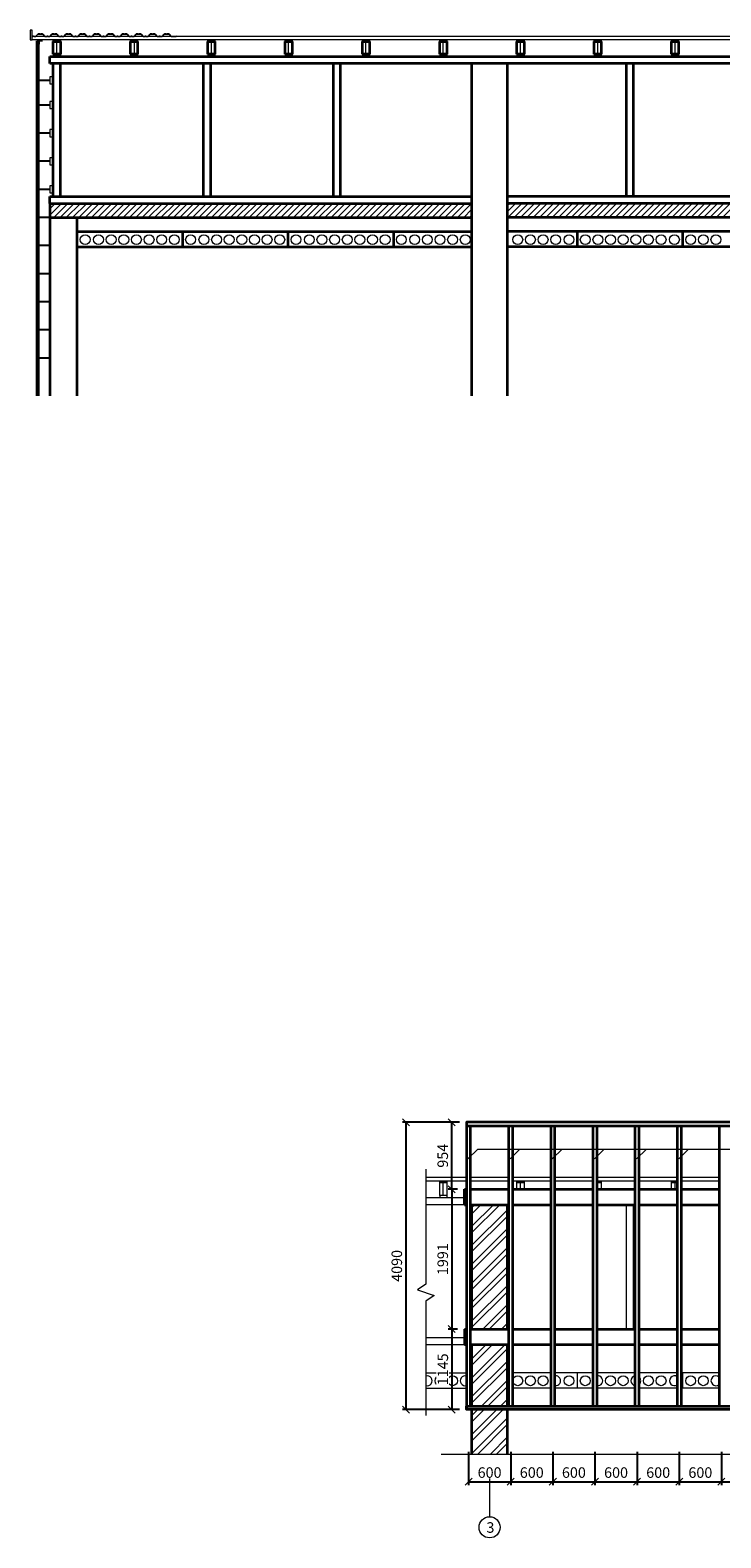
# Model space of a CAD drawing. Units: millimetres. Extents: x 255283 to 812942, y 80991 to 561707.
# Drawn here: x 717840 to 727672, y 175476 to 196933 of the extents above; entities that cross this region are included whole.
import ezdxf

# ---------------------------------------------------------------- set-up
doc = ezdxf.new("R2010")
doc.units = ezdxf.units.MM
doc.layers.add('Невидимая', color=6, linetype='Continuous', plot=False)
doc.layers.add('Основная', color=7, linetype='Continuous', lineweight=35)
doc.layers.add('Тонкая', color=7, linetype='Continuous', lineweight=15)
doc.styles.add('GOST', font='gost.shx', dxfattribs={"oblique": 15, "height": 3})
doc.dimstyles.new('Annotative', dxfattribs={"dimtxt": 3, "dimasz": 2, "dimexe": 1, "dimexo": 2, "dimgap": 1, "dimtad": 1, "dimdec": 0, "dimdsep": 46, "dimtxsty": 'GOST', "dimblk": 'OBLIQUE', "dimcen": 0.09, "dimadec": 0, "dimazin": 2, "dimtfac": 1, "dimtdec": 0, "dimtofl": 0, "dimtmove": 0, "dimatfit": 3, "dimfxl": 1, "dimtolj": 1, "dimtzin": 0, "dimarcsym": 0})

# ---------------------------------------------------------------- blocks, each defined once
blk = doc.blocks.new('_OBLIQUE')
at = {"color": 0, "linetype": 'ByBlock'}
blk.add_line((-0.5, -0.5), (0.5, 0.5), dxfattribs=at)
blk = doc.blocks.new('*D826')
at = {"layer": 'Defpoints', "color": 0, "transparency": 16777216}
for p in [(724080, 176800), (724680, 176800), (724680, 176275)]:
    blk.add_point(p, dxfattribs=at)
at = {"layer": 'Тонкая', "color": 0, "lineweight": -2, "transparency": 16777216}
for p, q in [((724080, 176700), (724080, 176225)), ((724680, 176700), (724680, 176225)), ((724080, 176275), (724680, 176275))]:
    blk.add_line(p, q, dxfattribs=at)
at = {"layer": 'Тонкая', "color": 0, "lineweight": -2, "transparency": 16777216, "xscale": 100, "yscale": 100, "zscale": 100, "rotation": 180}
blk.add_blockref('_OBLIQUE', (724080, 176275), dxfattribs=at)
at = {"layer": 'Тонкая', "color": 0, "lineweight": -2, "transparency": 16777216, "xscale": 100, "yscale": 100, "zscale": 100}
blk.add_blockref('_OBLIQUE', (724680, 176275), dxfattribs=at)
at = {"layer": 'Тонкая', "color": 0, "transparency": 16777216, "insert": (724380, 176405), "char_height": 150, "attachment_point": 5, "style": 'GOST'}
blk.add_mtext('\\A1;600', dxfattribs=at)
blk = doc.blocks.new('*D827')
at = {"layer": 'Defpoints', "color": 0, "transparency": 16777216}
for p in [(724680, 176800), (725280, 176800), (725280, 176275)]:
    blk.add_point(p, dxfattribs=at)
at = {"layer": 'Тонкая', "color": 0, "lineweight": -2, "transparency": 16777216}
for p, q in [((724680, 176700), (724680, 176225)), ((725280, 176700), (725280, 176225)), ((724680, 176275), (725280, 176275))]:
    blk.add_line(p, q, dxfattribs=at)
at = {"layer": 'Тонкая', "color": 0, "lineweight": -2, "transparency": 16777216, "xscale": 100, "yscale": 100, "zscale": 100, "rotation": 180}
blk.add_blockref('_OBLIQUE', (724680, 176275), dxfattribs=at)
at = {"layer": 'Тонкая', "color": 0, "lineweight": -2, "transparency": 16777216, "xscale": 100, "yscale": 100, "zscale": 100}
blk.add_blockref('_OBLIQUE', (725280, 176275), dxfattribs=at)
at = {"layer": 'Тонкая', "color": 0, "transparency": 16777216, "insert": (724980, 176405), "char_height": 150, "attachment_point": 5, "style": 'GOST'}
blk.add_mtext('\\A1;600', dxfattribs=at)
blk = doc.blocks.new('*D828')
at = {"layer": 'Defpoints', "color": 0, "transparency": 16777216}
for p in [(725280, 176800), (725880, 176800), (725880, 176275)]:
    blk.add_point(p, dxfattribs=at)
at = {"layer": 'Тонкая', "color": 0, "lineweight": -2, "transparency": 16777216}
for p, q in [((725280, 176700), (725280, 176225)), ((725880, 176700), (725880, 176225)), ((725280, 176275), (725880, 176275))]:
    blk.add_line(p, q, dxfattribs=at)
at = {"layer": 'Тонкая', "color": 0, "lineweight": -2, "transparency": 16777216, "xscale": 100, "yscale": 100, "zscale": 100, "rotation": 180}
blk.add_blockref('_OBLIQUE', (725280, 176275), dxfattribs=at)
at = {"layer": 'Тонкая', "color": 0, "lineweight": -2, "transparency": 16777216, "xscale": 100, "yscale": 100, "zscale": 100}
blk.add_blockref('_OBLIQUE', (725880, 176275), dxfattribs=at)
at = {"layer": 'Тонкая', "color": 0, "transparency": 16777216, "insert": (725580, 176405), "char_height": 150, "attachment_point": 5, "style": 'GOST'}
blk.add_mtext('\\A1;600', dxfattribs=at)
blk = doc.blocks.new('*D829')
at = {"layer": 'Defpoints', "color": 0, "transparency": 16777216}
for p in [(725880, 176800), (726480, 176800), (726480, 176275)]:
    blk.add_point(p, dxfattribs=at)
at = {"layer": 'Тонкая', "color": 0, "lineweight": -2, "transparency": 16777216}
for p, q in [((725880, 176700), (725880, 176225)), ((726480, 176700), (726480, 176225)), ((725880, 176275), (726480, 176275))]:
    blk.add_line(p, q, dxfattribs=at)
at = {"layer": 'Тонкая', "color": 0, "lineweight": -2, "transparency": 16777216, "xscale": 100, "yscale": 100, "zscale": 100, "rotation": 180}
blk.add_blockref('_OBLIQUE', (725880, 176275), dxfattribs=at)
at = {"layer": 'Тонкая', "color": 0, "lineweight": -2, "transparency": 16777216, "xscale": 100, "yscale": 100, "zscale": 100}
blk.add_blockref('_OBLIQUE', (726480, 176275), dxfattribs=at)
at = {"layer": 'Тонкая', "color": 0, "transparency": 16777216, "insert": (726180, 176405), "char_height": 150, "attachment_point": 5, "style": 'GOST'}
blk.add_mtext('\\A1;600', dxfattribs=at)
blk = doc.blocks.new('*D830')
at = {"layer": 'Defpoints', "color": 0, "transparency": 16777216}
for p in [(726480, 176800), (727080, 176800), (727080, 176275)]:
    blk.add_point(p, dxfattribs=at)
at = {"layer": 'Тонкая', "color": 0, "lineweight": -2, "transparency": 16777216}
for p, q in [((726480, 176700), (726480, 176225)), ((727080, 176700), (727080, 176225)), ((726480, 176275), (727080, 176275))]:
    blk.add_line(p, q, dxfattribs=at)
at = {"layer": 'Тонкая', "color": 0, "lineweight": -2, "transparency": 16777216, "xscale": 100, "yscale": 100, "zscale": 100, "rotation": 180}
blk.add_blockref('_OBLIQUE', (726480, 176275), dxfattribs=at)
at = {"layer": 'Тонкая', "color": 0, "lineweight": -2, "transparency": 16777216, "xscale": 100, "yscale": 100, "zscale": 100}
blk.add_blockref('_OBLIQUE', (727080, 176275), dxfattribs=at)
at = {"layer": 'Тонкая', "color": 0, "transparency": 16777216, "insert": (726780, 176405), "char_height": 150, "attachment_point": 5, "style": 'GOST'}
blk.add_mtext('\\A1;600', dxfattribs=at)
blk = doc.blocks.new('*D831')
at = {"layer": 'Defpoints', "color": 0, "transparency": 16777216}
for p in [(727080, 176800), (727680, 176800), (727680, 176275)]:
    blk.add_point(p, dxfattribs=at)
at = {"layer": 'Тонкая', "color": 0, "lineweight": -2, "transparency": 16777216}
for p, q in [((727080, 176700), (727080, 176225)), ((727680, 176700), (727680, 176225)), ((727080, 176275), (727680, 176275))]:
    blk.add_line(p, q, dxfattribs=at)
at = {"layer": 'Тонкая', "color": 0, "lineweight": -2, "transparency": 16777216, "xscale": 100, "yscale": 100, "zscale": 100, "rotation": 180}
blk.add_blockref('_OBLIQUE', (727080, 176275), dxfattribs=at)
at = {"layer": 'Тонкая', "color": 0, "lineweight": -2, "transparency": 16777216, "xscale": 100, "yscale": 100, "zscale": 100}
blk.add_blockref('_OBLIQUE', (727680, 176275), dxfattribs=at)
at = {"layer": 'Тонкая', "color": 0, "transparency": 16777216, "insert": (727380, 176405), "char_height": 150, "attachment_point": 5, "style": 'GOST'}
blk.add_mtext('\\A1;600', dxfattribs=at)
blk = doc.blocks.new('*D832')
at = {"layer": 'Defpoints', "color": 0, "transparency": 16777216}
for p in [(727680, 176800), (728280, 176800), (728280, 176275)]:
    blk.add_point(p, dxfattribs=at)
at = {"layer": 'Тонкая', "color": 0, "lineweight": -2, "transparency": 16777216}
for p, q in [((727680, 176700), (727680, 176225)), ((728280, 176700), (728280, 176225)), ((727680, 176275), (728280, 176275))]:
    blk.add_line(p, q, dxfattribs=at)
at = {"layer": 'Тонкая', "color": 0, "lineweight": -2, "transparency": 16777216, "xscale": 100, "yscale": 100, "zscale": 100, "rotation": 180}
blk.add_blockref('_OBLIQUE', (727680, 176275), dxfattribs=at)
at = {"layer": 'Тонкая', "color": 0, "lineweight": -2, "transparency": 16777216, "xscale": 100, "yscale": 100, "zscale": 100}
blk.add_blockref('_OBLIQUE', (728280, 176275), dxfattribs=at)
at = {"layer": 'Тонкая', "color": 0, "transparency": 16777216, "insert": (727980, 176405), "char_height": 150, "attachment_point": 5, "style": 'GOST'}
blk.add_mtext('\\A1;600', dxfattribs=at)
blk = doc.blocks.new('*D847')
at = {"layer": 'Defpoints', "color": 0, "transparency": 16777216}
for p in [(723842, 181391), (724050, 181391), (724025, 180437)]:
    blk.add_point(p, dxfattribs=at)
at = {"layer": 'Тонкая', "color": 0, "lineweight": -2, "transparency": 16777216}
for p, q in [((723950, 181391), (723792, 181391)), ((723842, 180437), (723842, 181391)), ((723925, 180437), (723792, 180437))]:
    blk.add_line(p, q, dxfattribs=at)
at = {"layer": 'Тонкая', "color": 0, "lineweight": -2, "transparency": 16777216, "xscale": 100, "yscale": 100, "zscale": 100}
for p, rotation in [((723842, 181391), 90), ((723842, 180437), 270)]:
    blk.add_blockref('_OBLIQUE', p, dxfattribs=dict(at, rotation=rotation))
at = {"layer": 'Тонкая', "color": 0, "transparency": 16777216, "insert": (723713, 180914), "char_height": 150, "attachment_point": 5, "rotation": 90, "style": 'GOST'}
blk.add_mtext('\\A1;954', dxfattribs=at)
blk = doc.blocks.new('*D848')
at = {"layer": 'Defpoints', "color": 0, "transparency": 16777216}
for p in [(724025, 180437), (723842, 178446), (724025, 178446)]:
    blk.add_point(p, dxfattribs=at)
at = {"layer": 'Тонкая', "color": 0, "lineweight": -2, "transparency": 16777216}
for p, q in [((723925, 180437), (723792, 180437)), ((723842, 180437), (723842, 178446)), ((723925, 178446), (723792, 178446))]:
    blk.add_line(p, q, dxfattribs=at)
at = {"layer": 'Тонкая', "color": 0, "lineweight": -2, "transparency": 16777216, "xscale": 100, "yscale": 100, "zscale": 100}
for p, rotation in [((723842, 180437), 90), ((723842, 178446), 270)]:
    blk.add_blockref('_OBLIQUE', p, dxfattribs=dict(at, rotation=rotation))
at = {"layer": 'Тонкая', "color": 0, "transparency": 16777216, "insert": (723713, 179442), "char_height": 150, "attachment_point": 5, "rotation": 90, "style": 'GOST'}
blk.add_mtext('\\A1;1991', dxfattribs=at)
blk = doc.blocks.new('*D849')
at = {"layer": 'Defpoints', "color": 0, "transparency": 16777216}
for p in [(724025, 178446), (723842, 177301), (724050, 177301)]:
    blk.add_point(p, dxfattribs=at)
at = {"layer": 'Тонкая', "color": 0, "lineweight": -2, "transparency": 16777216}
for p, q in [((723925, 178446), (723792, 178446)), ((723842, 178446), (723842, 177301)), ((723950, 177301), (723792, 177301))]:
    blk.add_line(p, q, dxfattribs=at)
at = {"layer": 'Тонкая', "color": 0, "lineweight": -2, "transparency": 16777216, "xscale": 100, "yscale": 100, "zscale": 100}
for p, rotation in [((723842, 178446), 90), ((723842, 177301), 270)]:
    blk.add_blockref('_OBLIQUE', p, dxfattribs=dict(at, rotation=rotation))
at = {"layer": 'Тонкая', "color": 0, "transparency": 16777216, "insert": (723714, 177874), "char_height": 150, "attachment_point": 5, "rotation": 90, "style": 'GOST', "bg_fill": 3, "box_fill_scale": 1.1, "bg_fill_color": 256, "bg_fill_true_color": 13158600, "bg_fill_transparency": 0}
blk.add_mtext('\\A1;1145', dxfattribs=at)
blk = doc.blocks.new('*D850')
at = {"layer": 'Defpoints', "color": 0, "transparency": 16777216}
for p in [(723950, 181391), (723188, 177301), (723950, 177301)]:
    blk.add_point(p, dxfattribs=at)
at = {"layer": 'Тонкая', "color": 0, "lineweight": -2, "transparency": 16777216}
for p, q in [((723850, 181391), (723138, 181391)), ((723188, 181391), (723188, 177301)), ((723850, 177301), (723138, 177301))]:
    blk.add_line(p, q, dxfattribs=at)
at = {"layer": 'Тонкая', "color": 0, "lineweight": -2, "transparency": 16777216, "xscale": 100, "yscale": 100, "zscale": 100}
for p, rotation in [((723188, 181391), 90), ((723188, 177301), 270)]:
    blk.add_blockref('_OBLIQUE', p, dxfattribs=dict(at, rotation=rotation))
at = {"layer": 'Тонкая', "color": 0, "transparency": 16777216, "insert": (723059, 179346), "char_height": 150, "attachment_point": 5, "rotation": 90, "style": 'GOST'}
blk.add_mtext('\\A1;4090', dxfattribs=at)

msp = doc.modelspace()

# ---------------------------------------------------------------- hatches: boundary and pattern name
at = {"layer": 'Тонкая'}
h = msp.add_hatch(dxfattribs=at)
h.set_pattern_fill('ANSI31', color=256, scale=20, style=0)
h.paths.add_polyline_path([(718119.7, 194466.9), (718119.7, 194266.9), (724124.7, 194266.9), (724124.7, 194466.9)])
h.paths.add_polyline_path([(724634.7, 194466.9), (724634.7, 194266.9), (730124.7, 194266.9), (730124.7, 194466.9)])
h.paths.add_polyline_path([(730634.7, 194466.9), (730634.7, 194266.9), (736124.7, 194266.9), (736124.7, 194466.9)])
h.paths.add_polyline_path([(736634.7, 194466.9), (736634.7, 194266.9), (742639.7, 194266.9), (742639.7, 194466.9)])
h = msp.add_hatch(dxfattribs=at)
h.set_pattern_fill('ANSI32', color=256, scale=20, style=0)
h.set_pattern_definition([(45, (724273.6, 177090.49), (-134.7038, 134.7038), []), (45, (724363.4, 177090.49), (-134.7038, 134.7038), [])])
h.paths.add_polyline_path([(724124.7, 176668.6), (724634.7, 176668.6), (724634.7, 177301.1), (724124.7, 177301.1)])
h.paths.add_polyline_path([(730634.7, 177301.1), (730124.7, 177301.1), (730124.7, 176668.6), (730259.5, 176668.6), (730339.5, 176548.6), (730419.5, 176788.6), (730499.5, 176668.6), (730634.7, 176668.6)])
h.paths.add_polyline_path([(736124.7, 176668.6), (736634.7, 176668.6), (736634.7, 177301.1), (736124.7, 177301.1)])
h.paths.add_polyline_path([(730634.7, 180217.3), (730124.7, 180217.3), (730124.7, 178446.1), (730634.7, 178446.1)])
h.paths.add_polyline_path([(730634.7, 178226.1), (730124.7, 178226.1), (730124.7, 177351.1), (730634.7, 177351.1)])
h.paths.add_polyline_path([(736124.7, 178446.1), (736634.7, 178446.1), (736634.7, 180217.3), (736124.7, 180217.3)])
h.paths.add_polyline_path([(736124.7, 177351.1), (736634.7, 177351.1), (736634.7, 178226.1), (736124.7, 178226.1)])
h.paths.add_polyline_path([(724124.7, 178446.1), (724634.7, 178446.1), (724634.7, 180217.3), (724124.7, 180217.3)])
h.paths.add_polyline_path([(724634.7, 178226.1), (724124.7, 178226.1), (724124.7, 177351.1), (724634.7, 177351.1)])

# ---------------------------------------------------------------- linework, layer by layer
at = {"layer": 'Невидимая'}
for p, q in [((718119.7, 196216.9), (717959.7, 196216.9)), ((718119.7, 195866.9), (717959.7, 195866.9)), ((718119.7, 195466.9), (717959.7, 195466.9)), ((718119.7, 195066.9), (717959.7, 195066.9)), ((718119.7, 194666.9), (717959.7, 194666.9)), ((718119.7, 194266.9), (717959.7, 194266.9)), ((718119.7, 193866.9), (717959.7, 193866.9)), ((718119.7, 193466.9), (717959.7, 193466.9)), ((718119.7, 193066.9), (717959.7, 193066.9)), ((718119.7, 192666.9), (717959.7, 192666.9)), ((718119.7, 192266.9), (717959.7, 192266.9))]:
    msp.add_line(p, q, dxfattribs=at)
msp.add_lwpolyline([(717966.8, 196735.8), (717966.8, 196785.8), (718016.8, 196785.8)], dxfattribs=at)
at = {"layer": 'Основная'}
for p, q in [((717939.7, 191729.2), (717939.7, 196782.9)), ((717939.7, 196782.9), (717959.7, 196782.9)), ((717959.7, 191729.2), (717959.7, 196782.9)), ((718169.7, 196590.3), (718169.7, 196772.9)), ((718169.7, 196772.9), (718269.7, 196772.9)), ((718269.7, 196772.9), (718269.7, 196590.3)), ((719269.7, 196590.3), (719269.7, 196772.9)), ((719269.7, 196772.9), (719369.7, 196772.9)), ((719369.7, 196772.9), (719369.7, 196590.3)), ((720369.7, 196590.3), (720369.7, 196772.9)), ((720369.7, 196772.9), (720469.7, 196772.9)), ((720469.7, 196772.9), (720469.7, 196590.3)), ((721469.7, 196590.3), (721469.7, 196772.9)), ((721469.7, 196772.9), (721569.7, 196772.9)), ((721569.7, 196772.9), (721569.7, 196590.3)), ((722569.7, 196590.3), (722569.7, 196772.9)), ((722569.7, 196772.9), (722669.7, 196772.9)), ((722669.7, 196772.9), (722669.7, 196590.3)), ((723669.7, 196590.3), (723669.7, 196772.9)), ((723669.7, 196772.9), (723769.7, 196772.9)), ((723769.7, 196772.9), (723769.7, 196590.3)), ((724769.7, 196590.3), (724769.7, 196772.9)), ((724769.7, 196772.9), (724869.7, 196772.9)), ((724869.7, 196772.9), (724869.7, 196590.3)), ((725869.7, 196590.3), (725869.7, 196772.9)), ((725869.7, 196772.9), (725969.7, 196772.9)), ((725969.7, 196772.9), (725969.7, 196590.3)), ((726969.7, 196590.3), (726969.7, 196772.9)), ((726969.7, 196772.9), (727069.7, 196772.9)), ((727069.7, 196772.9), (727069.7, 196590.3)), ((718119.7, 196558.1), (742639.7, 196558.1)), ((718119.7, 196458.1), (718119.7, 196558.1)), ((718269.7, 196590.3), (718169.7, 196590.3)), ((719369.7, 196590.3), (719269.7, 196590.3)), ((720469.7, 196590.3), (720369.7, 196590.3)), ((721569.7, 196590.3), (721469.7, 196590.3)), ((722669.7, 196590.3), (722569.7, 196590.3)), ((723769.7, 196590.3), (723669.7, 196590.3)), ((724869.7, 196590.3), (724769.7, 196590.3)), ((725969.7, 196590.3), (725869.7, 196590.3)), ((727069.7, 196590.3), (726969.7, 196590.3)), ((718509.7, 196458.1), (718119.7, 196458.1)), ((742639.7, 196458.1), (718119.7, 196458.1)), ((718169.7, 194566.9), (718169.7, 196458.1)), ((718269.7, 194566.9), (718269.7, 196458.1)), ((720309.7, 194566.9), (720309.7, 196458.1)), ((720409.7, 194566.9), (720409.7, 196458.1)), ((722159.7, 194566.9), (722159.7, 196458.1)), ((722259.7, 194566.9), (722259.7, 196458.1)), ((724124.7, 196458.1), (724124.7, 191729.2)), ((724634.7, 191729.2), (724634.7, 196458.1)), ((726329.7, 194566.9), (726329.7, 196458.1)), ((726429.7, 194566.9), (726429.7, 196458.1)), ((718119.7, 194566.9), (724124.7, 194566.9)), ((718119.7, 194466.9), (718119.7, 194566.9)), ((718119.7, 194466.9), (718119.7, 191729.2)), ((718119.7, 194466.9), (724124.7, 194466.9)), ((730124.7, 194566.9), (724634.7, 194566.9)), ((730124.7, 194466.9), (724634.7, 194466.9)), ((718119.7, 194266.9), (724124.7, 194266.9)), ((718509.7, 191729.2), (718509.7, 194266.9)), ((730124.7, 194266.9), (724634.7, 194266.9)), ((718509.7, 194066.9), (724124.7, 194066.9)), ((720009.7, 194066.9), (720009.7, 193846.9)), ((721509.7, 194066.9), (721509.7, 193846.9)), ((723009.7, 194066.9), (723009.7, 193846.9)), ((730124.7, 194066.9), (724634.7, 194066.9)), ((725624.7, 194066.9), (725624.7, 193846.9)), ((727124.7, 194066.9), (727124.7, 193846.9)), ((718509.7, 193846.9), (724059.7, 193846.9)), ((718509.7, 193846.9), (724124.7, 193846.9)), ((730124.7, 193846.9), (724634.7, 193846.9)), ((730124.7, 193846.9), (724634.7, 193846.9)), ((724024.7, 180437.3), (724049.7, 180437.3)), ((724024.7, 180217.3), (724024.7, 180437.3)), ((724109.7, 180437.3), (724649.7, 180437.3)), ((724709.7, 180437.3), (725249.7, 180437.3)), ((725309.7, 180437.3), (725849.7, 180437.3)), ((725909.7, 180437.3), (726449.7, 180437.3)), ((726509.7, 180437.3), (727049.7, 180437.3)), ((727109.7, 180437.3), (727649.7, 180437.3)), ((724024.7, 180217.3), (724049.7, 180217.3)), ((724024.7, 180217.3), (724049.7, 180217.3)), ((724109.7, 180217.3), (724634.7, 180217.3)), ((724109.7, 180217.3), (724649.7, 180217.3)), ((724124.7, 180217.3), (724124.7, 178446.1)), ((724634.7, 178446.1), (724634.7, 180217.3)), ((724709.7, 180217.3), (725249.7, 180217.3)), ((725309.7, 180217.3), (725849.7, 180217.3)), ((725909.7, 180217.3), (726449.7, 180217.3)), ((726509.7, 180217.3), (727049.7, 180217.3)), ((727109.7, 180217.3), (727649.7, 180217.3)), ((724024.7, 178446.1), (724049.7, 178446.1)), ((724024.7, 178446.1), (724024.7, 178226.1)), ((724109.7, 178446.1), (724649.7, 178446.1)), ((724709.7, 178446.1), (725249.7, 178446.1)), ((725309.7, 178446.1), (725849.7, 178446.1)), ((725909.7, 178446.1), (726449.7, 178446.1)), ((726509.7, 178446.1), (727049.7, 178446.1)), ((727109.7, 178446.1), (727649.7, 178446.1)), ((724024.7, 178226.1), (724049.7, 178226.1)), ((724109.7, 178226.1), (724649.7, 178226.1)), ((724124.7, 178226.1), (724124.7, 177351.1)), ((724634.7, 177351.1), (724634.7, 178226.1)), ((724709.7, 178226.1), (725249.7, 178226.1)), ((725309.7, 178226.1), (725849.7, 178226.1)), ((725909.7, 178226.1), (726449.7, 178226.1)), ((726509.7, 178226.1), (727049.7, 178226.1)), ((727109.7, 178226.1), (727649.7, 178226.1)), ((724124.7, 177301.1), (724124.7, 176668.6)), ((724634.7, 176668.6), (724634.7, 177301.1))]:
    msp.add_line(p, q, dxfattribs=at)
for points in [[(724049.7, 181340.8), (736709.7, 181340.8), (736709.7, 181390.8), (724049.7, 181390.8)], [(730109.7, 177351.1), (736709.7, 177351.1), (736709.7, 177301.1), (724049.7, 177301.1), (724049.7, 177351.1), (729449.7, 177351.1)]]:
    msp.add_lwpolyline(points, close=True, dxfattribs=at)
for points in [[(724049.7, 181385.8), (724049.7, 177306.1)], [(724109.7, 177351.1), (724109.7, 181340.8)], [(724649.7, 181340.8), (724649.7, 177351.1)], [(724709.7, 177351.1), (724709.7, 181340.8)], [(725249.7, 181340.8), (725249.7, 177351.1)], [(725309.7, 177351.1), (725309.7, 181340.8)], [(725849.7, 181340.8), (725849.7, 177351.1)], [(725909.7, 177351.1), (725909.7, 181340.8)], [(726449.7, 181340.8), (726449.7, 177351.1)], [(726509.7, 177351.1), (726509.7, 181340.8)], [(727049.7, 181340.8), (727049.7, 177351.1)], [(727109.7, 177351.1), (727109.7, 181340.8)], [(727649.7, 181340.8), (727649.7, 177351.1)]]:
    msp.add_lwpolyline(points, dxfattribs=at)
at = {"layer": 'Тонкая'}
for p, q in [((717869.7, 196932.9), (717839.7, 196932.9)), ((717839.7, 196932.9), (717839.7, 196792.9)), ((717839.7, 196792.9), (717869.7, 196792.9)), ((717869.7, 196792.9), (717869.7, 196932.9)), ((717869.7, 196792.9), (717869.7, 196842.9)), ((742889.7, 196842.9), (717869.7, 196842.9)), ((742889.7, 196792.9), (717869.7, 196792.9)), ((718219.7, 196590.3), (718219.7, 196772.9)), ((719319.7, 196772.9), (719319.7, 196590.3)), ((720419.7, 196590.3), (720419.7, 196772.9)), ((721519.7, 196590.3), (721519.7, 196772.9)), ((722619.7, 196590.3), (722619.7, 196772.9)), ((723719.7, 196590.3), (723719.7, 196772.9)), ((724819.7, 196590.3), (724819.7, 196772.9)), ((725919.7, 196590.3), (725919.7, 196772.9)), ((727019.7, 196590.3), (727019.7, 196772.9)), ((718169.7, 196598.8), (718169.7, 196558.1)), ((718269.7, 196598.8), (718269.7, 196558.1)), ((719269.7, 196598.8), (719269.7, 196558.1)), ((719369.7, 196598.8), (719369.7, 196558.1)), ((720369.7, 196598.8), (720369.7, 196558.1)), ((720469.7, 196598.8), (720469.7, 196558.1)), ((721469.7, 196598.8), (721469.7, 196558.1)), ((721569.7, 196598.8), (721569.7, 196558.1)), ((722569.7, 196598.8), (722569.7, 196558.1)), ((722669.7, 196598.8), (722669.7, 196558.1)), ((723669.7, 196598.8), (723669.7, 196558.1)), ((723769.7, 196598.8), (723769.7, 196558.1)), ((724769.7, 196598.8), (724769.7, 196558.1)), ((724869.7, 196598.8), (724869.7, 196558.1)), ((725869.7, 196598.8), (725869.7, 196558.1)), ((725969.7, 196598.8), (725969.7, 196558.1)), ((726969.7, 196598.8), (726969.7, 196558.1)), ((727069.7, 196598.8), (727069.7, 196558.1)), ((724072.4, 180869.8), (724211.8, 181009.2)), ((724211.8, 181009.2), (737387.8, 181009.2)), ((724672.4, 180869.8), (724811.8, 181009.2)), ((725272.4, 180869.8), (725411.8, 181009.2)), ((725872.4, 180869.8), (726011.8, 181009.2)), ((726472.4, 180869.8), (726611.8, 181009.2)), ((727072.4, 180869.8), (727211.8, 181009.2)), ((724049.7, 180602.1), (723471.6, 180602.1)), ((724049.7, 180552.1), (723471.6, 180552.1)), ((723669.7, 180349.5), (723669.7, 180532.1)), ((723669.7, 180532.1), (723769.7, 180532.1)), ((723719.7, 180349.5), (723719.7, 180532.1)), ((723769.7, 180532.1), (723769.7, 180349.5)), ((724649.7, 180602.1), (724109.7, 180602.1)), ((724649.7, 180552.1), (724109.7, 180552.1)), ((725249.7, 180602.1), (724709.7, 180602.1)), ((725249.7, 180552.1), (724709.7, 180552.1)), ((724769.7, 180437.3), (724769.7, 180532.1)), ((724769.7, 180532.1), (724869.7, 180532.1)), ((724819.7, 180437.3), (724819.7, 180532.1)), ((724869.7, 180532.1), (724869.7, 180437.3)), ((725849.7, 180602.1), (725309.7, 180602.1)), ((725849.7, 180552.1), (725309.7, 180552.1)), ((726449.7, 180602.1), (725909.7, 180602.1)), ((726449.7, 180552.1), (725909.7, 180552.1)), ((725909.7, 180532.1), (725969.7, 180532.1)), ((725919.7, 180437.3), (725919.7, 180532.1)), ((725969.7, 180532.1), (725969.7, 180437.3)), ((727049.7, 180602.1), (726509.7, 180602.1)), ((727049.7, 180552.1), (726509.7, 180552.1)), ((726969.7, 180437.3), (726969.7, 180532.1)), ((726969.7, 180532.1), (727049.7, 180532.1)), ((727019.7, 180437.3), (727019.7, 180532.1)), ((727649.7, 180602.1), (727109.7, 180602.1)), ((727649.7, 180552.1), (727109.7, 180552.1)), ((723471.6, 180317.3), (724024.7, 180317.3)), ((723669.7, 180358), (723669.7, 180317.3)), ((723769.7, 180349.5), (723669.7, 180349.5)), ((723769.7, 180358), (723769.7, 180317.3)), ((724049.7, 180217.3), (723471.6, 180217.3)), ((724649.7, 180217.3), (724109.7, 180217.3)), ((725249.7, 180217.3), (724709.7, 180217.3)), ((725849.7, 180217.3), (725309.7, 180217.3)), ((726449.7, 180217.3), (725909.7, 180217.3)), ((726329.7, 178446.1), (726329.7, 180217.3)), ((726429.7, 178446.1), (726429.7, 180217.3)), ((727049.7, 180217.3), (726509.7, 180217.3)), ((727649.7, 180217.3), (727109.7, 180217.3)), ((723471.6, 178326.1), (724024.7, 178326.1)), ((723471.6, 178226.1), (724049.7, 178226.1)), ((724109.7, 178226.1), (724124.7, 178226.1)), ((724649.7, 178226.1), (724634.7, 178226.1)), ((725249.7, 178226.1), (724709.7, 178226.1)), ((725849.7, 178226.1), (725309.7, 178226.1)), ((726449.7, 178226.1), (725909.7, 178226.1)), ((727049.7, 178226.1), (726509.7, 178226.1)), ((727649.7, 178226.1), (727109.7, 178226.1)), ((723471.6, 177826.1), (724049.7, 177826.1)), ((724109.7, 177826.1), (724124.7, 177826.1)), ((724649.7, 177826.1), (724634.7, 177826.1)), ((725249.7, 177826.1), (724709.7, 177826.1)), ((725849.7, 177826.1), (725309.7, 177826.1)), ((725624.7, 177826.1), (725624.7, 177606.1)), ((726449.7, 177826.1), (725909.7, 177826.1)), ((727049.7, 177826.1), (726509.7, 177826.1)), ((727649.7, 177826.1), (727109.7, 177826.1)), ((727124.7, 177826.1), (727124.7, 177606.1)), ((723471.6, 177606.1), (724059.7, 177606.1)), ((723471.6, 177606.1), (724049.7, 177606.1)), ((724109.7, 177606.1), (724124.7, 177606.1)), ((724649.7, 177606.1), (724634.7, 177606.1)), ((724649.7, 177606.1), (724634.7, 177606.1)), ((725249.7, 177606.1), (724709.7, 177606.1)), ((725249.7, 177606.1), (724709.7, 177606.1)), ((725849.7, 177606.1), (725309.7, 177606.1)), ((725849.7, 177606.1), (725309.7, 177606.1)), ((726449.7, 177606.1), (725909.7, 177606.1)), ((726449.7, 177606.1), (725909.7, 177606.1)), ((727049.7, 177606.1), (726509.7, 177606.1)), ((727049.7, 177606.1), (726509.7, 177606.1)), ((727649.7, 177606.1), (727109.7, 177606.1)), ((727649.7, 177606.1), (727109.7, 177606.1)), ((724379.7, 176320.1), (724379.7, 175775.8))]:
    msp.add_line(p, q, dxfattribs=at)
for points in [[(717870.4, 196844.4), (717870.4, 196843.9), (717877.7, 196843.9, 0.2962427), (717880.4, 196845.9, -0.6746843), (717889.2, 196845.9, 0.3041274), (717891.8, 196843.9), (717918.8, 196843.9, 0.2189437), (717922, 196845.4), (717948.7, 196876.6, -0.2189437), (717951.6, 196877.9), (717977.7, 196877.9, -0.2249922), (717980.1, 196876.3, 0.5089325), (717989.4, 196876.2, -0.2300174), (717991.8, 196877.9), (718017.9, 196877.9, -0.2189437), (718020.8, 196876.6), (718048.4, 196844.4, 0.2189437), (718051.6, 196842.9), (718069.8, 196842.9), (718077.7, 196842.9, 0.2962427), (718080.4, 196844.9, -0.6746843), (718089.2, 196844.9, 0.3041274), (718091.8, 196842.9), (718117.9, 196842.9, 0.2189437), (718121.1, 196844.4), (718148.7, 196876.6, -0.2189437), (718151.6, 196877.9), (718177.7, 196877.9, -0.2249922), (718180.1, 196876.3, 0.5089325), (718189.4, 196876.2, -0.2300174), (718191.8, 196877.9), (718217.9, 196877.9, -0.2189437), (718220.8, 196876.6), (718248.4, 196844.4, 0.2189437), (718251.6, 196842.9), (718269.8, 196842.9), (718277.7, 196842.9, 0.2962427), (718280.4, 196844.9, -0.6746843), (718289.2, 196844.9, 0.3041274), (718291.8, 196842.9), (718317.9, 196842.9, 0.2189437), (718321.1, 196844.4), (718348.7, 196876.6, -0.2189437), (718351.6, 196877.9), (718377.7, 196877.9, -0.2249922), (718380.1, 196876.3, 0.5089325), (718389.4, 196876.2, -0.2300174), (718391.8, 196877.9), (718417.9, 196877.9, -0.2189437), (718420.8, 196876.6), (718448.4, 196844.4, 0.2189437), (718451.6, 196842.9), (718469.8, 196842.9), (718477.7, 196842.9, 0.2962427), (718480.4, 196844.9, -0.6746843), (718489.2, 196844.9, 0.3041274), (718491.8, 196842.9), (718517.9, 196842.9, 0.2189437), (718521.1, 196844.4), (718548.7, 196876.6, -0.2189437), (718551.6, 196877.9), (718577.7, 196877.9, -0.2249922), (718580.1, 196876.3, 0.5089325), (718589.4, 196876.2, -0.2300174), (718591.8, 196877.9), (718617.9, 196877.9, -0.2189437), (718620.8, 196876.6), (718648.4, 196844.4, 0.2189437), (718651.6, 196842.9), (718669.8, 196842.9), (718677.7, 196842.9, 0.2962427), (718680.4, 196844.9, -0.6746843), (718689.2, 196844.9, 0.3041274), (718691.8, 196842.9), (718717.9, 196842.9, 0.2189437), (718721.1, 196844.4), (718748.7, 196876.6, -0.2189437), (718751.6, 196877.9), (718777.7, 196877.9, -0.2249922), (718780.1, 196876.3, 0.5089325), (718789.4, 196876.2, -0.2300174), (718791.8, 196877.9), (718817.9, 196877.9, -0.2189437), (718820.8, 196876.6), (718848.4, 196844.4, 0.2189437), (718851.6, 196842.9), (718917.9, 196842.9, 0.2189437), (718921.1, 196844.4), (718930.5, 196852.7), (718930.1, 196853), (718920.8, 196844.7, -0.2189437), (718917.9, 196843.4), (718851.6, 196843.4, -0.2189437), (718848.7, 196844.7), (718821.1, 196876.9, 0.2189437), (718817.9, 196878.4), (718791.8, 196878.4, 0.2305952), (718789, 196876.5, -0.50612), (718780.5, 196876.5, 0.2259882), (718777.7, 196878.4), (718751.6, 196878.4, 0.2189437), (718748.4, 196876.9), (718720.8, 196844.7, -0.2189437), (718717.9, 196843.4), (718691.8, 196843.4, -0.3039332), (718689.6, 196845.1, 0.6764916), (718679.9, 196845.1, -0.2953198), (718677.7, 196843.4), (718669.8, 196843.4), (718651.6, 196843.4, -0.2189437), (718648.7, 196844.7), (718621.1, 196876.9, 0.2189437), (718617.9, 196878.4), (718591.8, 196878.4, 0.2305952), (718589, 196876.5, -0.50612), (718580.5, 196876.5, 0.2259882), (718577.7, 196878.4), (718551.6, 196878.4, 0.2189437), (718548.4, 196876.9), (718520.8, 196844.7, -0.2189437), (718517.9, 196843.4), (718491.8, 196843.4, -0.3039332), (718489.6, 196845.1, 0.6764916), (718479.9, 196845.1, -0.2953198), (718477.7, 196843.4), (718469.8, 196843.4), (718451.6, 196843.4, -0.2189437), (718448.7, 196844.7), (718421.1, 196876.9, 0.2189437), (718417.9, 196878.4), (718391.8, 196878.4, 0.2305952), (718389, 196876.5, -0.50612), (718380.5, 196876.5, 0.2259882), (718377.7, 196878.4), (718351.6, 196878.4, 0.2189437), (718348.4, 196876.9), (718320.8, 196844.7, -0.2189437), (718317.9, 196843.4), (718291.8, 196843.4, -0.3039332), (718289.6, 196845.1, 0.6764916), (718279.9, 196845.1, -0.2953198), (718277.7, 196843.4), (718269.8, 196843.4), (718251.6, 196843.4, -0.2189437), (718248.7, 196844.7), (718221.1, 196876.9, 0.2189437), (718217.9, 196878.4), (718191.8, 196878.4, 0.2305952), (718189, 196876.5, -0.50612), (718180.5, 196876.5, 0.2259882), (718177.7, 196878.4), (718151.6, 196878.4, 0.2189437), (718148.4, 196876.9), (718120.8, 196844.7, -0.2189437), (718117.9, 196843.4), (718091.8, 196843.4, -0.3039332), (718089.6, 196845.1, 0.6764916), (718079.9, 196845.1, -0.2953198), (718077.7, 196843.4), (718069.8, 196843.4), (718051.6, 196843.4, -0.2189437), (718048.7, 196844.7), (718021.1, 196876.9, 0.2189437), (718017.9, 196878.4), (717991.8, 196878.4, 0.2305952), (717989, 196876.5, -0.50612), (717980.5, 196876.5, 0.2259882), (717977.7, 196878.4), (717951.6, 196878.4, 0.2189437), (717948.4, 196876.9), (717921.6, 196845.7, -0.2189437), (717918.8, 196844.4), (717891.8, 196844.4, -0.3039332), (717889.6, 196846.1, 0.6764916), (717879.9, 196846.1, -0.2953198), (717877.7, 196844.4)], [(718869.1, 196844.4), (718869.1, 196843.9), (718876.5, 196843.9, 0.2962427), (718879.1, 196845.9, -0.6746843), (718887.9, 196845.9, 0.3041274), (718890.6, 196843.9), (718917.5, 196843.9, 0.2189437), (718920.8, 196845.4), (718947.5, 196876.6, -0.2189437), (718950.4, 196877.9), (718976.4, 196877.9, -0.2249922), (718978.8, 196876.3, 0.5089325), (718988.2, 196876.2, -0.2300174), (718990.6, 196877.9), (719016.7, 196877.9, -0.2189437), (719019.5, 196876.6), (719047.1, 196844.4, 0.2189437), (719050.4, 196842.9), (719068.5, 196842.9), (719076.5, 196842.9, 0.2962427), (719079.1, 196844.9, -0.6746843), (719087.9, 196844.9, 0.3041274), (719090.6, 196842.9), (719116.7, 196842.9, 0.2189437), (719119.9, 196844.4), (719147.5, 196876.6, -0.2189437), (719150.4, 196877.9), (719176.4, 196877.9, -0.2249922), (719178.8, 196876.3, 0.5089325), (719188.2, 196876.2, -0.2300174), (719190.6, 196877.9), (719216.7, 196877.9, -0.2189437), (719219.5, 196876.6), (719247.1, 196844.4, 0.2189437), (719250.4, 196842.9), (719268.5, 196842.9), (719276.5, 196842.9, 0.2962427), (719279.1, 196844.9, -0.6746843), (719287.9, 196844.9, 0.3041274), (719290.6, 196842.9), (719316.7, 196842.9, 0.2189437), (719319.9, 196844.4), (719347.5, 196876.6, -0.2189437), (719350.4, 196877.9), (719376.4, 196877.9, -0.2249922), (719378.8, 196876.3, 0.5089325), (719388.2, 196876.2, -0.2300174), (719390.6, 196877.9), (719416.7, 196877.9, -0.2189437), (719419.5, 196876.6), (719447.1, 196844.4, 0.2189437), (719450.4, 196842.9), (719468.5, 196842.9), (719476.5, 196842.9, 0.2962427), (719479.1, 196844.9, -0.6746843), (719487.9, 196844.9, 0.3041274), (719490.6, 196842.9), (719516.7, 196842.9, 0.2189437), (719519.9, 196844.4), (719547.5, 196876.6, -0.2189437), (719550.4, 196877.9), (719576.4, 196877.9, -0.2249922), (719578.8, 196876.3, 0.5089325), (719588.2, 196876.2, -0.2300174), (719590.6, 196877.9), (719616.7, 196877.9, -0.2189437), (719619.5, 196876.6), (719647.1, 196844.4, 0.2189437), (719650.4, 196842.9), (719668.5, 196842.9), (719676.5, 196842.9, 0.2962427), (719679.1, 196844.9, -0.6746843), (719687.9, 196844.9, 0.3041274), (719690.6, 196842.9), (719716.7, 196842.9, 0.2189437), (719719.9, 196844.4), (719747.5, 196876.6, -0.2189437), (719750.4, 196877.9), (719776.4, 196877.9, -0.2249922), (719778.8, 196876.3, 0.5089325), (719788.2, 196876.2, -0.2300174), (719790.6, 196877.9), (719816.7, 196877.9, -0.2189437), (719819.5, 196876.6), (719847.1, 196844.4, 0.2189437), (719850.4, 196842.9), (719916.7, 196842.9, 0.2189437), (719919.9, 196844.4), (719929.2, 196852.7), (719928.9, 196853), (719919.5, 196844.7, -0.2189437), (719916.7, 196843.4), (719850.4, 196843.4, -0.2189437), (719847.5, 196844.7), (719819.9, 196876.9, 0.2189437), (719816.7, 196878.4), (719790.6, 196878.4, 0.2305952), (719787.8, 196876.5, -0.50612), (719779.2, 196876.5, 0.2259882), (719776.5, 196878.4), (719750.4, 196878.4, 0.2189437), (719747.1, 196876.9), (719719.5, 196844.7, -0.2189437), (719716.7, 196843.4), (719690.6, 196843.4, -0.3039332), (719688.4, 196845.1, 0.6764916), (719678.6, 196845.1, -0.2953198), (719676.4, 196843.4), (719668.5, 196843.4), (719650.4, 196843.4, -0.2189437), (719647.5, 196844.7), (719619.9, 196876.9, 0.2189437), (719616.7, 196878.4), (719590.6, 196878.4, 0.2305952), (719587.8, 196876.5, -0.50612), (719579.2, 196876.5, 0.2259882), (719576.5, 196878.4), (719550.4, 196878.4, 0.2189437), (719547.1, 196876.9), (719519.5, 196844.7, -0.2189437), (719516.7, 196843.4), (719490.6, 196843.4, -0.3039332), (719488.4, 196845.1, 0.6764916), (719478.6, 196845.1, -0.2953198), (719476.4, 196843.4), (719468.5, 196843.4), (719450.4, 196843.4, -0.2189437), (719447.5, 196844.7), (719419.9, 196876.9, 0.2189437), (719416.7, 196878.4), (719390.6, 196878.4, 0.2305952), (719387.8, 196876.5, -0.50612), (719379.2, 196876.5, 0.2259882), (719376.5, 196878.4), (719350.4, 196878.4, 0.2189437), (719347.1, 196876.9), (719319.5, 196844.7, -0.2189437), (719316.7, 196843.4), (719290.6, 196843.4, -0.3039332), (719288.4, 196845.1, 0.6764916), (719278.6, 196845.1, -0.2953198), (719276.4, 196843.4), (719268.5, 196843.4), (719250.4, 196843.4, -0.2189437), (719247.5, 196844.7), (719219.9, 196876.9, 0.2189437), (719216.7, 196878.4), (719190.6, 196878.4, 0.2305952), (719187.8, 196876.5, -0.50612), (719179.2, 196876.5, 0.2259882), (719176.5, 196878.4), (719150.4, 196878.4, 0.2189437), (719147.1, 196876.9), (719119.5, 196844.7, -0.2189437), (719116.7, 196843.4), (719090.6, 196843.4, -0.3039332), (719088.4, 196845.1, 0.6764916), (719078.6, 196845.1, -0.2953198), (719076.4, 196843.4), (719068.5, 196843.4), (719050.4, 196843.4, -0.2189437), (719047.5, 196844.7), (719019.9, 196876.9, 0.2189437), (719016.7, 196878.4), (718990.6, 196878.4, 0.2305952), (718987.8, 196876.5, -0.50612), (718979.2, 196876.5, 0.2259882), (718976.5, 196878.4), (718950.4, 196878.4, 0.2189437), (718947.1, 196876.9), (718920.4, 196845.7, -0.2189437), (718917.5, 196844.4), (718890.6, 196844.4, -0.3039332), (718888.4, 196846.1, 0.6764916), (718878.6, 196846.1, -0.2953198), (718876.4, 196844.4)]]:
    msp.add_lwpolyline(points, format="xyb", close=True, dxfattribs=at)
for points in [[(718169.7, 196792.9), (718269.7, 196792.9), (718269.7, 196772.9), (718169.7, 196772.9)], [(719269.7, 196792.9), (719369.7, 196792.9), (719369.7, 196772.9), (719269.7, 196772.9)], [(720369.7, 196792.9), (720469.7, 196792.9), (720469.7, 196772.9), (720369.7, 196772.9)], [(721469.7, 196792.9), (721569.7, 196792.9), (721569.7, 196772.9), (721469.7, 196772.9)], [(722569.7, 196792.9), (722669.7, 196792.9), (722669.7, 196772.9), (722569.7, 196772.9)], [(723669.7, 196792.9), (723769.7, 196792.9), (723769.7, 196772.9), (723669.7, 196772.9)], [(724769.7, 196792.9), (724869.7, 196792.9), (724869.7, 196772.9), (724769.7, 196772.9)], [(725869.7, 196792.9), (725969.7, 196792.9), (725969.7, 196772.9), (725869.7, 196772.9)], [(726969.7, 196792.9), (727069.7, 196792.9), (727069.7, 196772.9), (726969.7, 196772.9)], [(718119.7, 196166.9), (718169.7, 196166.9), (718169.7, 196266.9), (718119.7, 196266.9)], [(718119.7, 195816.9), (718169.7, 195816.9), (718169.7, 195916.9), (718119.7, 195916.9)], [(718119.7, 195416.9), (718169.7, 195416.9), (718169.7, 195516.9), (718119.7, 195516.9)], [(718119.7, 195016.9), (718169.7, 195016.9), (718169.7, 195116.9), (718119.7, 195116.9)], [(718119.7, 194616.9), (718169.7, 194616.9), (718169.7, 194716.9), (718119.7, 194716.9)], [(723669.7, 180552.1), (723769.7, 180552.1), (723769.7, 180532.1), (723669.7, 180532.1)], [(724769.7, 180552.1), (724869.7, 180552.1), (724869.7, 180532.1), (724769.7, 180532.1)]]:
    msp.add_lwpolyline(points, close=True, dxfattribs=at)
for points in [[(723471.6, 180721), (723471.6, 179085.8), (723351.6, 179005.8), (723591.6, 178925.8), (723471.6, 178845.8), (723471.6, 177218.9)], [(725909.7, 180552.1), (725969.7, 180552.1), (725969.7, 180532.1), (725909.7, 180532.1)], [(727049.7, 180532.1), (726969.7, 180532.1), (726969.7, 180552.1), (727049.7, 180552.1)], [(723689, 176668.6), (730259.5, 176668.6), (730339.5, 176548.6), (730419.5, 176788.6), (730499.5, 176668.6), (737180.9, 176668.6)]]:
    msp.add_lwpolyline(points, dxfattribs=at)
for centre, radius in [((718623.2, 193951.9), 70), ((718813, 193951.9), 70), ((718993, 193951.9), 70), ((719173, 193951.9), 70), ((719353, 193951.9), 70), ((719533, 193951.9), 70), ((719713, 193951.9), 70), ((719893, 193951.9), 70), ((720123.2, 193951.9), 70), ((720313, 193951.9), 70), ((720493, 193951.9), 70), ((720673, 193951.9), 70), ((720853, 193951.9), 70), ((721033, 193951.9), 70), ((721213, 193951.9), 70), ((721393, 193951.9), 70), ((721623.2, 193951.9), 70), ((721813, 193951.9), 70), ((721993, 193951.9), 70), ((722173, 193951.9), 70), ((722353, 193951.9), 70), ((722533, 193951.9), 70), ((722713, 193951.9), 70), ((722893, 193951.9), 70), ((723123.2, 193951.9), 70), ((723313, 193951.9), 70), ((723493, 193951.9), 70), ((723673, 193951.9), 70), ((723853, 193951.9), 70), ((724033, 193951.9), 70), ((724781.4, 193951.9), 70), ((724961.4, 193951.9), 70), ((725141.4, 193951.9), 70), ((725321.4, 193951.9), 70), ((725511.2, 193951.9), 70), ((725741.4, 193951.9), 70), ((725921.4, 193951.9), 70), ((726101.4, 193951.9), 70), ((726281.4, 193951.9), 70), ((726461.4, 193951.9), 70), ((726641.4, 193951.9), 70), ((726821.4, 193951.9), 70), ((727011.2, 193951.9), 70), ((727241.4, 193951.9), 70), ((727421.4, 193951.9), 70), ((727601.4, 193951.9), 70), ((723673, 177711.1), 70), ((723853, 177711.1), 70), ((724781.4, 177711.1), 70), ((724961.4, 177711.1), 70), ((725141.4, 177711.1), 70), ((725511.2, 177711.1), 70), ((725741.4, 177711.1), 70), ((726101.4, 177711.1), 70), ((726281.4, 177711.1), 70), ((726641.4, 177711.1), 70), ((726821.4, 177711.1), 70), ((727241.4, 177711.1), 70), ((727421.4, 177711.1), 70), ((724379.7, 175625.8), 150)]:
    msp.add_circle(centre, radius, dxfattribs=at)
for centre, start, end in [((723493, 177711.1), 252.16478, 107.83522), ((724033, 177711.1), 76.22021, 283.77979), ((725321.4, 177711.1), 260.40038, 99.59962), ((725921.4, 177711.1), 260.40038, 99.59962), ((726461.4, 177711.1), 99.59962, 260.40038), ((726461.4, 177711.1), 313.66024, 46.33976), ((727011.2, 177711.1), 56.62655, 303.37345), ((727601.4, 177711.1), 46.33976, 313.66024)]:
    msp.add_arc(centre, 70, start, end, dxfattribs=at)

# ---------------------------------------------------------------- texts
at = {"layer": 'Тонкая', "insert": (724335.1, 175698.1), "char_height": 150, "width": 239.917, "attachment_point": 1, "style": 'GOST'}
msp.add_mtext('3', dxfattribs=at)

# ---------------------------------------------------------------- dimensions: what is measured, and where the dimension line sits
at = {"layer": 'Тонкая'}
for base, p1, p2, picture, middle in [((723842.3597, 181390.8111), (724024.7019, 180437.3009), (724049.7019, 181390.8111), '*D847', (723713.0192, 180914.056)), ((723842.4, 178446.1), (724024.7, 180437.3), (724024.7, 178446.1), '*D848', (723713, 179441.7))]:
    dim = msp.add_linear_dim(base=base, p1=p1, p2=p2, angle=90, dimstyle='Annotative', dxfattribs=at)
    dim.commit()
    dim.dimension.update_dxf_attribs({"geometry": picture, "text_midpoint": middle})
for base, p1, p2, picture, middle in [((724679.7, 176275.2), (724079.7, 176800.4), (724679.7, 176800.4), '*D826', (724379.7, 176404.6)), ((725279.7, 176275.2), (724679.7, 176800.4), (725279.7, 176800.4), '*D827', (724979.7, 176404.6)), ((725879.7, 176275.2), (725279.7, 176800.4), (725879.7, 176800.4), '*D828', (725579.7, 176404.6)), ((726479.7, 176275.2), (725879.7, 176800.4), (726479.7, 176800.4), '*D829', (726179.7, 176404.6)), ((727079.7, 176275.2), (726479.7, 176800.4), (727079.7, 176800.4), '*D830', (726779.7, 176404.6)), ((727679.7, 176275.2), (727079.7, 176800.4), (727679.7, 176800.4), '*D831', (727379.7, 176404.6)), ((728279.7, 176275.2), (727679.7, 176800.4), (728279.7, 176800.4), '*D832', (727979.7, 176404.6))]:
    dim = msp.add_linear_dim(base=base, p1=p1, p2=p2, dimstyle='Annotative', dxfattribs=at)
    dim.commit()
    dim.dimension.update_dxf_attribs({"geometry": picture, "text_midpoint": middle})

# ---------------------------------------------------------------- next in the draw order: dimensions: what is measured, and where the dimension line sits
dim = msp.add_linear_dim(base=(723842.4, 177301.1), p1=(724024.7, 178446.1), p2=(724049.7, 177301.1), angle=90, dimstyle='Annotative', override={"dimtfill": 1}, dxfattribs=at)
dim.commit()
dim.dimension.update_dxf_attribs({"geometry": '*D849', "text_midpoint": (723714.3, 177873.6)})

# ---------------------------------------------------------------- next in the draw order: dimensions: what is measured, and where the dimension line sits
dim = msp.add_linear_dim(base=(723188.4, 177301.1), p1=(723949.7, 181390.8), p2=(723949.7, 177301.1), angle=90, dimstyle='Annotative', dxfattribs=at)
dim.commit()
dim.dimension.update_dxf_attribs({"geometry": '*D850', "text_midpoint": (723059, 179346)})

doc.saveas('drawing.dxf')
